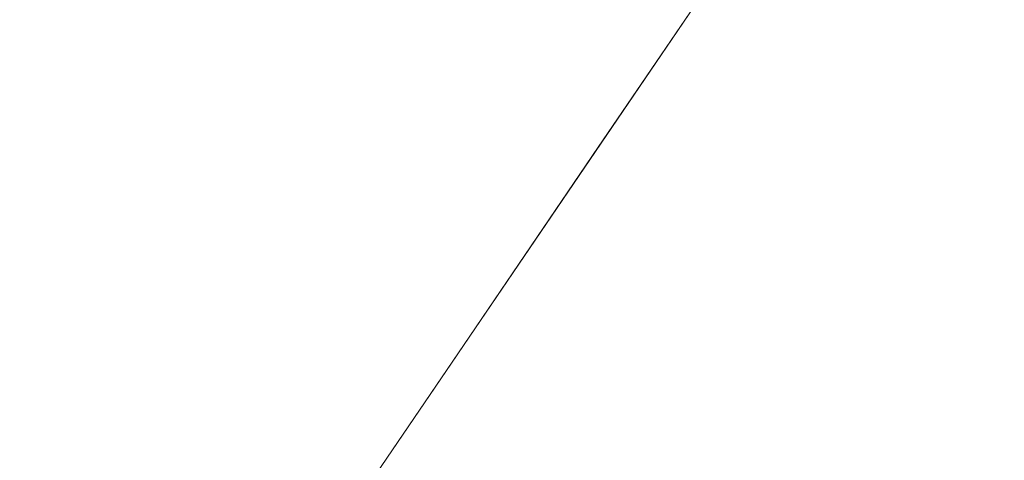
# Model space of a CAD drawing. Units: inches. Extents: x 0 to 204, y 0 to 264.
# Drawn here: x 88 to 90, y 146 to 147 of the extents above; entities that cross this region are included whole.
import ezdxf

# ---------------------------------------------------------------- set-up
doc = ezdxf.new("R2010")
doc.units = ezdxf.units.IN
doc.header["$MEASUREMENT"] = 0
doc.layers.get('0').update_dxf_attribs({"color": 10})

# ---------------------------------------------------------------- blocks, each defined once
blk = doc.blocks.new('OASI-HBW-3D')
at = {"lineweight": 18}
for points, invisible_edges in [([(-9.7837, -12.7737, -14.8775), (-7.6629, -9.6548, 1.6225), (-6.4241, -10.4971, 1.6225)], 12), ([(-8.3642, -10.6861, 1.6225), (-7.6629, -9.6548, 1.6225), (-9.7837, -12.7737, -14.8775)], 12), ([(-6.4241, -10.4971, 1.6225), (-8.5449, -13.6161, -14.8775), (-9.7837, -12.7737, -14.8775)], 12), ([(-6.4241, -10.4971, 1.6225), (-7.1555, -11.5727, 1.6225), (-8.5449, -13.6161, -14.8775)], 2), ([(-9.7837, -12.7737, -14.8775), (-10.2039, -13.3916, -14.8775), (-8.3642, -10.6861, 1.6225)], 12), ([(-8.9951, -14.2782, -14.8775), (-8.5449, -13.6161, -14.8775), (-7.1555, -11.5727, 1.6225)], 2), ([(-7.8453, -12.5873, -4.565), (-7.6154, -12.2491, -2.5025), (-7.8219, -12.515, -3.5337)], 14), ([(-8.1101, -12.8998, -5.5962), (-8.0753, -12.9255, -6.6275), (-7.8453, -12.5873, -4.565)], 13), ([(-10.2039, -13.3916, -14.8775), (-9.7837, -12.7737, -14.8775), (-8.5449, -13.6161, -14.8775), (-8.9951, -14.2782, -14.8775)], 8), ([(-8.0753, -12.9255, -6.6275), (-8.3135, -13.2179, -7.6587), (-8.3053, -13.2637, -8.69)], 3)]:
    blk.add_3dface(points, dxfattribs=dict(at, invisible_edges=invisible_edges))
mesh = blk.add_polyface(dxfattribs=at)
corners = [(-10.8649, -14.7222, 1.6225), (-8.7657, 9.0545, 1.6225), (8.7657, 9.0545, 1.6225), (10.8649, -14.7222, 1.6225)]
mesh.append_faces([[corners[k] for k in face] for face in [(1, 2, 3, 0)]])
mesh = blk.add_polyface(dxfattribs=at)
corners = [(-9.9373, -14.3695, 3.6225), (-6.2141, 7.7805, 3.6225), (-7.536, 7.0131, 4.8271), (-8.8109, 6.2201, 6.072), (-10.0359, 5.4037, 7.3536), (-10.4834, 2.7587, 7.82), (-10.9207, 0.112, 8.2867), (-11.3504, -2.536, 8.7536), (-11.7742, -5.1848, 9.2206), (-12.1933, -7.8344, 9.6878), (-12.6085, -10.4846, 10.1551), (-13.0208, -13.1353, 10.6225), (-11.9721, -13.5446, 8.3009), (-10.9439, -13.9562, 5.9665), (-8.3779, -5.0922, 3.6225), (-7.296, 1.3441, 3.6225), (-9.3733, -1.4307, 5.9547), (-10.394, -6.6571, 6.6727), (-8.8554, -7.9332, 3.6225), (-9.6616, 1.2827, 6.6907), (-10.5965, -3.9633, 7.4452), (-11.4593, -9.2364, 8.1312), (-10.439, -10.1346, 5.9818), (-9.4367, -6.5127, 5.0426), (-7.837, -1.874, 3.6225), (-8.3855, 1.9022, 5.1254), (-10.3752, -1.3063, 7.4177), (-8.9352, -3.4831, 4.9143), (-11.2424, -6.5783, 8.1602), (-6.7551, 4.5623, 3.6225), (-8.458, -0.895, 4.7371), (-9.3964, -11.1514, 3.6225), (-8.3452, 4.4729, 5.4141), (-9.2536, 3.754, 6.3967), (-7.6375, 3.9644, 4.5321), (-12.0805, -11.5207, 8.9396), (-11.2951, -11.3336, 7.3894), (-9.7907, -3.9092, 6.1757)]
mesh.append_faces([[corners[k] for k in face] for face in [(9, 28, 8), (14, 23, 18), (15, 30, 24), (6, 19, 5), (24, 27, 14), (3, 32, 2), (18, 22, 31), (4, 33, 3), (11, 35, 10), (13, 36, 12)]], dxfattribs={"vtx0": -1, "vtx1": -1})
mesh.append_faces([[corners[k] for k in face] for face in [(27, 37, 23), (28, 21, 17), (14, 27, 23), (8, 28, 20), (35, 36, 21), (20, 26, 7), (22, 17, 21), (25, 32, 33), (2, 32, 34), (10, 35, 21), (25, 19, 16), (26, 16, 19), (36, 13, 22), (30, 16, 27), (13, 31, 22), (19, 25, 33), (23, 22, 18), (22, 23, 17), (15, 25, 30), (37, 27, 16), (16, 26, 20), (19, 6, 26), (30, 27, 24), (16, 20, 37), (21, 28, 9), (20, 28, 17), (25, 16, 30), (32, 3, 33), (34, 32, 25), (5, 19, 33), (15, 34, 25), (2, 34, 29), (36, 35, 12), (21, 36, 22), (20, 17, 37), (23, 37, 17)]], dxfattribs={"vtx0": -1, "vtx1": -1, "vtx2": -1})
mesh.append_faces([[corners[k] for k in face] for face in [(26, 6, 7), (21, 9, 10), (33, 4, 5), (34, 15, 29)]], dxfattribs={"vtx0": -1, "vtx2": -1})
mesh.append_faces([[corners[k] for k in face] for face in [(11, 12, 35), (7, 8, 20)]], dxfattribs={"vtx1": -1, "vtx2": -1})
mesh.append_faces([[corners[k] for k in face] for face in [(13, 0, 31), (29, 1, 2)]], dxfattribs={"vtx2": -1})
mesh = blk.add_polyface(dxfattribs=at)
corners = [(6.2141, 7.7805, 3.6225), (-6.2141, 7.7805, 3.6225), (-9.9373, -14.3695, 3.6225), (9.9373, -14.3695, 3.6225)]
mesh.append_faces([[corners[k] for k in face] for face in [(0, 1, 2, 3)]])
mesh = blk.add_polyface(dxfattribs=at)
corners = [(-14.0005, -13.1353, 10.6225), (-13.0208, -13.1353, 10.6225), (-12.6085, -10.4846, 10.1551), (-12.1933, -7.8344, 9.6878), (-11.7742, -5.1848, 9.2206), (-11.3504, -2.536, 8.7536), (-10.9207, 0.112, 8.2867), (-10.4834, 2.7587, 7.82), (-10.0359, 5.4037, 7.3536), (-11.174, 5.4037, 7.3536), (13.0208, -13.1353, 10.6225), (14.0005, -13.1353, 10.6225), (11.174, 5.4037, 7.3536), (10.0359, 5.4037, 7.3536), (10.4834, 2.7587, 7.82), (10.9207, 0.112, 8.2867), (11.3504, -2.536, 8.7536), (11.7742, -5.1848, 9.2206), (12.1933, -7.8344, 9.6878), (12.6085, -10.4846, 10.1551)]
mesh.append_faces([[corners[k] for k in face] for face in [(9, 7, 8), (2, 0, 1)]], dxfattribs={"vtx0": -1})
mesh.append_faces([[corners[k] for k in face] for face in [(12, 17, 11), (15, 12, 14), (17, 12, 16)]], dxfattribs={"vtx0": -1, "vtx1": -1})
mesh.append_faces([[corners[k] for k in face] for face in [(9, 5, 6), (9, 4, 5), (0, 2, 3), (0, 3, 4), (4, 9, 0), (11, 17, 18), (11, 18, 19), (12, 15, 16)]], dxfattribs={"vtx0": -1, "vtx2": -1})
mesh.append_faces([[corners[k] for k in face] for face in [(13, 14, 12)]], dxfattribs={"vtx1": -1})
mesh.append_faces([[corners[k] for k in face] for face in [(6, 7, 9)]], dxfattribs={"vtx1": -1, "vtx2": -1})
mesh.append_faces([[corners[k] for k in face] for face in [(19, 10, 11)]], dxfattribs={"vtx2": -1})

msp = doc.modelspace()

# ---------------------------------------------------------------- linework, layer by layer
at = {"lineweight": 18, "invisible_edges": 15}
for points in [[(87.95815, 146.94677, 13.04563), (87.83393, 146.59125, 11.38988), (88.04821, 146.78269, 12.87941)], [(89.03479, 146.85425, 14.256), (88.8713, 146.54361, 12.1339), (89.17059, 146.93683, 14.30931)], [(88.8713, 146.54361, 12.1339), (89.06959, 146.75041, 12.91039), (89.17059, 146.93683, 14.30931)], [(88.12316, 146.86979, 17.48683), (88.04335, 146.76012, 17.25853), (88.12282, 146.52741, 17.15428)], [(88.18796, 146.57969, 17.29869), (88.12316, 146.86979, 17.48683), (88.12282, 146.52741, 17.15428)], [(88.12316, 146.86979, 17.48683), (88.18796, 146.57969, 17.29869), (88.19911, 146.79482, 17.50719)], [(88.2659, 146.61964, 17.40353), (88.27707, 146.87401, 17.61753), (88.19911, 146.79482, 17.50719)], [(88.27707, 146.87401, 17.61753), (88.2659, 146.61964, 17.40353), (88.36799, 146.73159, 17.54817)], [(88.76192, 146.72484, 17.43959), (88.82728, 146.52741, 17.15428), (88.82693, 146.86979, 17.48683)], [(88.90674, 146.76012, 17.25853), (88.82693, 146.86979, 17.48683), (88.82728, 146.52741, 17.15428)], [(88.5821, 146.7447, 17.55864), (88.6842, 146.61964, 17.40353), (88.69929, 146.8561, 17.59019)], [(88.69929, 146.8561, 17.59019), (88.6842, 146.61964, 17.40353), (88.76192, 146.72484, 17.43959)], [(89.03479, 146.85425, 14.256), (88.82337, 146.67668, 13.42363), (88.8713, 146.54361, 12.1339)], [(87.98542, 146.55332, 16.7284), (87.9753, 146.84603, 17.00675), (87.97506, 146.6753, 16.74771)], [(87.9753, 146.84603, 17.00675), (87.98542, 146.55332, 16.7284), (87.99587, 146.73142, 17.06838)], [(88.19911, 146.79482, 17.50719), (88.18796, 146.57969, 17.29869), (88.2659, 146.61964, 17.40353)], [(88.67568, 146.79194, 14.256), (88.42779, 146.64149, 13.20765), (88.50798, 146.43524, 12.0916)], [(88.67568, 146.79194, 14.256), (88.50798, 146.43524, 12.0916), (88.82337, 146.67668, 13.42363)], [(87.95251, 146.48207, 11.41158), (88.04821, 146.78269, 12.87941), (87.83393, 146.59125, 11.38988)], [(88.16947, 146.66115, 12.77867), (88.04821, 146.78269, 12.87941), (87.95251, 146.48207, 11.41158)], [(87.98767, 146.78645, 16.71032), (87.97685, 146.59845, 16.46646), (87.97506, 146.6753, 16.74771)], [(87.98767, 146.78645, 16.71032), (88.00619, 146.70818, 16.37837), (87.97685, 146.59845, 16.46646)], [(89.06959, 146.75041, 12.91039), (88.90318, 146.50073, 11.34375), (89.10967, 146.76659, 12.375)], [(88.94691, 146.75443, 16.5299), (88.97288, 146.76315, 16.7959), (88.97299, 146.585, 16.41453)], [(88.96468, 146.55332, 16.7284), (88.97299, 146.585, 16.41453), (88.97288, 146.76315, 16.7959)], [(88.96468, 146.55332, 16.7284), (88.97288, 146.76315, 16.7959), (88.97186, 146.74996, 16.95436)], [(88.04355, 146.46549, 16.88308), (88.04335, 146.76012, 17.25853), (87.99587, 146.73142, 17.06838)], [(88.04335, 146.76012, 17.25853), (88.04355, 146.46549, 16.88308), (88.12282, 146.52741, 17.15428)], [(88.90655, 146.46549, 16.88308), (88.90674, 146.76012, 17.25853), (88.82728, 146.52741, 17.15428)], [(88.8713, 146.54361, 12.1339), (88.90318, 146.50073, 11.34375), (89.06959, 146.75041, 12.91039)], [(88.90655, 146.46549, 16.88308), (88.94783, 146.67797, 17.03488), (88.90674, 146.76012, 17.25853)], [(88.97299, 146.585, 16.41453), (88.94139, 146.6843, 16.25358), (88.94691, 146.75443, 16.5299)], [(88.94783, 146.67797, 17.03488), (88.96468, 146.55332, 16.7284), (88.97186, 146.74996, 16.95436)], [(88.04355, 146.46549, 16.88308), (87.99587, 146.73142, 17.06838), (87.98542, 146.55332, 16.7284)], [(88.2659, 146.61964, 17.40353), (88.36799, 146.46064, 17.28345), (88.36799, 146.73159, 17.54817)], [(88.36799, 146.73159, 17.54817), (88.36799, 146.46064, 17.28345), (88.47505, 146.58774, 17.43646)], [(88.5821, 146.47153, 17.29622), (88.5821, 146.7447, 17.55864), (88.47505, 146.58774, 17.43646)], [(88.6842, 146.61964, 17.40353), (88.5821, 146.7447, 17.55864), (88.5821, 146.47153, 17.29622)], [(88.76192, 146.72484, 17.43959), (88.6842, 146.61964, 17.40353), (88.75124, 146.51053, 17.23152)], [(88.82728, 146.52741, 17.15428), (88.76192, 146.72484, 17.43959), (88.75124, 146.51053, 17.23152)], [(87.97685, 146.59845, 16.46646), (88.00619, 146.70818, 16.37837), (87.99209, 146.60946, 16.04345)], [(88.95801, 146.60946, 16.04345), (88.94139, 146.6843, 16.25358), (88.97299, 146.585, 16.41453)], [(87.97506, 146.6753, 16.74771), (87.97685, 146.59845, 16.46646), (87.98542, 146.55332, 16.7284)], [(88.50798, 146.43524, 12.0916), (88.70426, 146.44252, 11.9063), (88.82337, 146.67668, 13.42363)], [(88.8713, 146.54361, 12.1339), (88.82337, 146.67668, 13.42363), (88.70426, 146.44252, 11.9063)], [(88.96468, 146.55332, 16.7284), (88.94783, 146.67797, 17.03488), (88.90655, 146.46549, 16.88308)], [(87.95251, 146.48207, 11.41158), (88.08222, 146.39764, 11.39743), (88.16947, 146.66115, 12.77867)], [(88.42779, 146.64149, 13.20765), (88.16947, 146.66115, 12.77867), (88.08222, 146.39764, 11.39743)], [(88.42779, 146.64149, 13.20765), (88.08222, 146.39764, 11.39743), (88.23896, 146.36155, 11.50246)], [(88.50798, 146.43524, 12.0916), (88.42779, 146.64149, 13.20765), (88.23896, 146.36155, 11.50246)], [(88.2659, 146.61964, 17.40353), (88.18796, 146.57969, 17.29869), (88.25081, 146.42558, 17.1731)], [(88.36799, 146.46064, 17.28345), (88.2659, 146.61964, 17.40353), (88.25081, 146.42558, 17.1731)], [(88.67303, 146.39769, 17.15608), (88.6842, 146.61964, 17.40353), (88.5821, 146.47153, 17.29622)], [(88.6842, 146.61964, 17.40353), (88.67303, 146.39769, 17.15608), (88.75124, 146.51053, 17.23152)], [(87.98178, 146.44096, 16.36797), (87.97685, 146.59845, 16.46646), (87.97505, 146.48011, 16.04755)], [(87.97685, 146.59845, 16.46646), (87.98178, 146.44096, 16.36797), (87.98542, 146.55332, 16.7284)], [(88.20824, 146.29771, 16.93244), (88.18796, 146.57969, 17.29869), (88.12282, 146.52741, 17.15428)], [(88.20824, 146.29771, 16.93244), (88.25081, 146.42558, 17.1731), (88.18796, 146.57969, 17.29869)], [(88.96831, 146.44096, 16.36797), (88.97299, 146.585, 16.41453), (88.96468, 146.55332, 16.7284)], [(88.97299, 146.585, 16.41453), (88.96831, 146.44096, 16.36797), (88.97505, 146.48011, 16.04755)], [(87.98178, 146.44096, 16.36797), (88.02103, 146.32704, 16.43818), (87.98542, 146.55332, 16.7284)], [(88.02103, 146.32704, 16.43818), (88.04355, 146.46549, 16.88308), (87.98542, 146.55332, 16.7284)], [(88.96468, 146.55332, 16.7284), (88.90655, 146.46549, 16.88308), (88.92907, 146.32704, 16.43818)], [(88.92907, 146.32704, 16.43818), (88.96831, 146.44096, 16.36797), (88.96468, 146.55332, 16.7284)], [(88.70426, 146.44252, 11.9063), (88.72345, 146.31182, 10.66007), (88.8713, 146.54361, 12.1339)], [(88.90318, 146.50073, 11.34375), (88.8713, 146.54361, 12.1339), (88.72345, 146.31182, 10.66007)], [(88.12282, 146.52741, 17.15428), (88.04355, 146.46549, 16.88308), (88.10229, 146.37137, 16.88042)], [(88.10229, 146.37137, 16.88042), (88.20824, 146.29771, 16.93244), (88.12282, 146.52741, 17.15428)], [(88.82728, 146.52741, 17.15428), (88.74185, 146.29771, 16.93244), (88.82404, 146.34231, 16.87887)], [(88.75124, 146.51053, 17.23152), (88.74185, 146.29771, 16.93244), (88.82728, 146.52741, 17.15428)], [(88.82728, 146.52741, 17.15428), (88.82404, 146.34231, 16.87887), (88.90655, 146.46549, 16.88308)], [(88.90318, 146.50073, 11.34375), (88.72345, 146.31182, 10.66007), (88.61494, 146.11592, 9.28125)], [(88.61494, 146.11592, 9.28125), (88.87971, 146.4284, 10.3125), (88.90318, 146.50073, 11.34375)], [(88.74185, 146.29771, 16.93244), (88.75124, 146.51053, 17.23152), (88.67303, 146.39769, 17.15608)], [(87.8619, 146.20496, 10.00353), (88.08222, 146.39764, 11.39743), (87.95251, 146.48207, 11.41158)], [(88.60446, 146.4692, 0.46884), (88.04204, 146.23635, 0.47622), (88.34564, 146.4692, 0.46884)], [(88.60446, 146.4692, 0.46884), (88.95801, 146.11582, 0.48005), (88.04204, 146.23635, 0.47622)], [(88.34564, 146.46969, 0.5), (88.54031, 146.45695, 0.34304), (88.1349, 146.33727, 0.39313)], [(88.47505, 146.36903, 17.12277), (88.59168, 146.23767, 16.95475), (88.5821, 146.47153, 17.29622)], [(88.59168, 146.23767, 16.95475), (88.67303, 146.39769, 17.15608), (88.5821, 146.47153, 17.29622)], [(88.95801, 146.11582, 0.48005), (88.60446, 146.4692, 0.46884), (88.8286, 146.33985, 0.47294)], [(88.04355, 146.46549, 16.88308), (88.02103, 146.32704, 16.43818), (88.09515, 146.24867, 16.57933)], [(88.04355, 146.46549, 16.88308), (88.09515, 146.24867, 16.57933), (88.10229, 146.37137, 16.88042)], [(88.1349, 146.33727, 0.39313), (88.54031, 146.45695, 0.34304), (88.24736, 146.35896, 0.25587)], [(88.80191, 146.30865, 0.30118), (88.24736, 146.35896, 0.25587), (88.54031, 146.45695, 0.34304)], [(88.25081, 146.42558, 17.1731), (88.35711, 146.23782, 16.95436), (88.36799, 146.46064, 17.28345)], [(88.35711, 146.23782, 16.95436), (88.47505, 146.36903, 17.12277), (88.36799, 146.46064, 17.28345)], [(88.90655, 146.46549, 16.88308), (88.82404, 146.34231, 16.87887), (88.85495, 146.24867, 16.57933)], [(88.85495, 146.24867, 16.57933), (88.92907, 146.32704, 16.43818), (88.90655, 146.46549, 16.88308)], [(88.02103, 146.32704, 16.43818), (87.98178, 146.44096, 16.36797), (87.99209, 146.35077, 16.05165)], [(88.70426, 146.44252, 11.9063), (88.50798, 146.43524, 12.0916), (88.33669, 146.07764, 9.87591)], [(88.33669, 146.07764, 9.87591), (88.54659, 146.18812, 10.3125), (88.70426, 146.44252, 11.9063)], [(88.70426, 146.44252, 11.9063), (88.54659, 146.18812, 10.3125), (88.72345, 146.31182, 10.66007)], [(88.96831, 146.44096, 16.36797), (88.92907, 146.32704, 16.43818), (88.95801, 146.35077, 16.05165)], [(88.19595, 146.11758, 10.13265), (88.50798, 146.43524, 12.0916), (88.23896, 146.36155, 11.50246)], [(88.50798, 146.43524, 12.0916), (88.19595, 146.11758, 10.13265), (88.33669, 146.07764, 9.87591)], [(88.35711, 146.23782, 16.95436), (88.25081, 146.42558, 17.1731), (88.20824, 146.29771, 16.93244)], [(88.00851, 146.14036, 10.0304), (88.08222, 146.39764, 11.39743), (87.8619, 146.20496, 10.00353)], [(88.23896, 146.36155, 11.50246), (88.08222, 146.39764, 11.39743), (88.00851, 146.14036, 10.0304)], [(88.74185, 146.29771, 16.93244), (88.67303, 146.39769, 17.15608), (88.59168, 146.23767, 16.95475)], [(88.19595, 146.11758, 10.13265), (88.23896, 146.36155, 11.50246), (88.00851, 146.14036, 10.0304)], [(88.20824, 146.29771, 16.93244), (88.10229, 146.37137, 16.88042), (88.09515, 146.24867, 16.57933)], [(88.24736, 146.35896, 0.25587), (88.80191, 146.30865, 0.30118), (88.7385, 146.28884, 0.20114)], [(88.24736, 146.35896, 0.25587), (88.7385, 146.28884, 0.20114), (88.35203, 146.27878, 0.11326)], [(88.76352, 146.12486, 16.45031), (88.82404, 146.34231, 16.87887), (88.74185, 146.29771, 16.93244)], [(88.76352, 146.12486, 16.45031), (88.85495, 146.24867, 16.57933), (88.82404, 146.34231, 16.87887)], [(88.09515, 146.24867, 16.57933), (88.02103, 146.32704, 16.43818), (88.04204, 146.23024, 16.05548)], [(88.92907, 146.32704, 16.43818), (88.85495, 146.24867, 16.57933), (88.90806, 146.23024, 16.05548)], [(88.18657, 146.12486, 16.45031), (88.20824, 146.29771, 16.93244), (88.09515, 146.24867, 16.57933)], [(88.20824, 146.29771, 16.93244), (88.18657, 146.12486, 16.45031), (88.30859, 146.0944, 16.57763)], [(88.20824, 146.29771, 16.93244), (88.30859, 146.0944, 16.57763), (88.35711, 146.23782, 16.95436)], [(88.54659, 146.18812, 10.3125), (88.61494, 146.11592, 9.28125), (88.72345, 146.31182, 10.66007)], [(88.74185, 146.29771, 16.93244), (88.59168, 146.23767, 16.95475), (88.64151, 146.0944, 16.57763)], [(88.64151, 146.0944, 16.57763), (88.76352, 146.12486, 16.45031), (88.74185, 146.29771, 16.93244)], [(88.7385, 146.28884, 0.20114), (88.79455, 146.19427, 0.1762), (88.35203, 146.27878, 0.11326)], [(88.35174, 146.13963, 0.0402), (88.35203, 146.27878, 0.11326), (88.79455, 146.19427, 0.1762)], [(88.90806, 145.7366, 0.49207), (87.99209, 145.85713, 0.48825), (88.04204, 146.23635, 0.47622), (88.95801, 146.11582, 0.48005)], [(88.18657, 146.12486, 16.45031), (88.09515, 146.24867, 16.57933), (88.1215, 146.12674, 16.05876)], [(88.47505, 146.15032, 16.80909), (88.35711, 146.23782, 16.95436), (88.30859, 146.0944, 16.57763)], [(88.47505, 146.15032, 16.80909), (88.64151, 146.0944, 16.57763), (88.59168, 146.23767, 16.95475)], [(88.8286, 146.12674, 16.05876), (88.85495, 146.24867, 16.57933), (88.76352, 146.12486, 16.45031)], [(88.00851, 146.14036, 10.0304), (87.8619, 146.20496, 10.00353), (87.77761, 145.93589, 8.60212)], [(88.80586, 146.11595, 0.14805), (88.35174, 146.13963, 0.0402), (88.79455, 146.19427, 0.1762)], [(88.54659, 146.18812, 10.3125), (88.33669, 146.07764, 9.87591), (88.21851, 145.8482, 8.43642)], [(88.54659, 146.18812, 10.3125), (88.21851, 145.8482, 8.43642), (88.28873, 145.79499, 7.8861)], [(88.28873, 145.79499, 7.8861), (88.61494, 146.11592, 9.28125), (88.54659, 146.18812, 10.3125)], [(88.00851, 146.14036, 10.0304), (87.77761, 145.93589, 8.60212), (87.93542, 145.88945, 8.64548)], [(88.19595, 146.11758, 10.13265), (88.00851, 146.14036, 10.0304), (87.93542, 145.88945, 8.64548)], [(88.35174, 146.13963, 0.0402), (88.80586, 146.11595, 0.14805), (88.6411, 146.07036, 0.03585)], [(88.47505, 145.98673), (88.35174, 146.13963, 0.0402), (88.6411, 146.07036, 0.03585)], [(88.19595, 146.11758, 10.13265), (87.93542, 145.88945, 8.64548), (88.07724, 145.84304, 8.48097)], [(88.07724, 145.84304, 8.48097), (88.33669, 146.07764, 9.87591), (88.19595, 146.11758, 10.13265)], [(88.22505, 146.04732, 16.06128), (88.30859, 146.0944, 16.57763), (88.18657, 146.12486, 16.45031)], [(88.28873, 145.79499, 7.8861), (88.41153, 145.79779, 7.21875), (88.61494, 146.11592, 9.28125)], [(88.64975, 146.09021, 8.25), (88.61494, 146.11592, 9.28125), (88.41153, 145.79779, 7.21875)], [(88.64151, 146.0944, 16.57763), (88.72505, 146.04732, 16.06128), (88.76352, 146.12486, 16.45031)], [(88.30859, 146.0944, 16.57763), (88.34564, 145.99739, 16.06286), (88.47505, 146.09079, 16.5479)], [(88.64151, 146.0944, 16.57763), (88.47505, 146.09079, 16.5479), (88.60446, 145.99739, 16.06286)], [(88.21851, 145.8482, 8.43642), (88.33669, 146.07764, 9.87591), (88.07724, 145.84304, 8.48097)], [(88.35174, 145.83383, 0.0402), (88.47505, 145.98673), (88.6411, 145.9031, 0.03585)]]:
    msp.add_3dface(points, dxfattribs=at)

# ---------------------------------------------------------------- block references
msp.add_blockref('OASI-HBW-3D', (96.72505, 159.0157, 14.87749))

doc.saveas('drawing.dxf')
